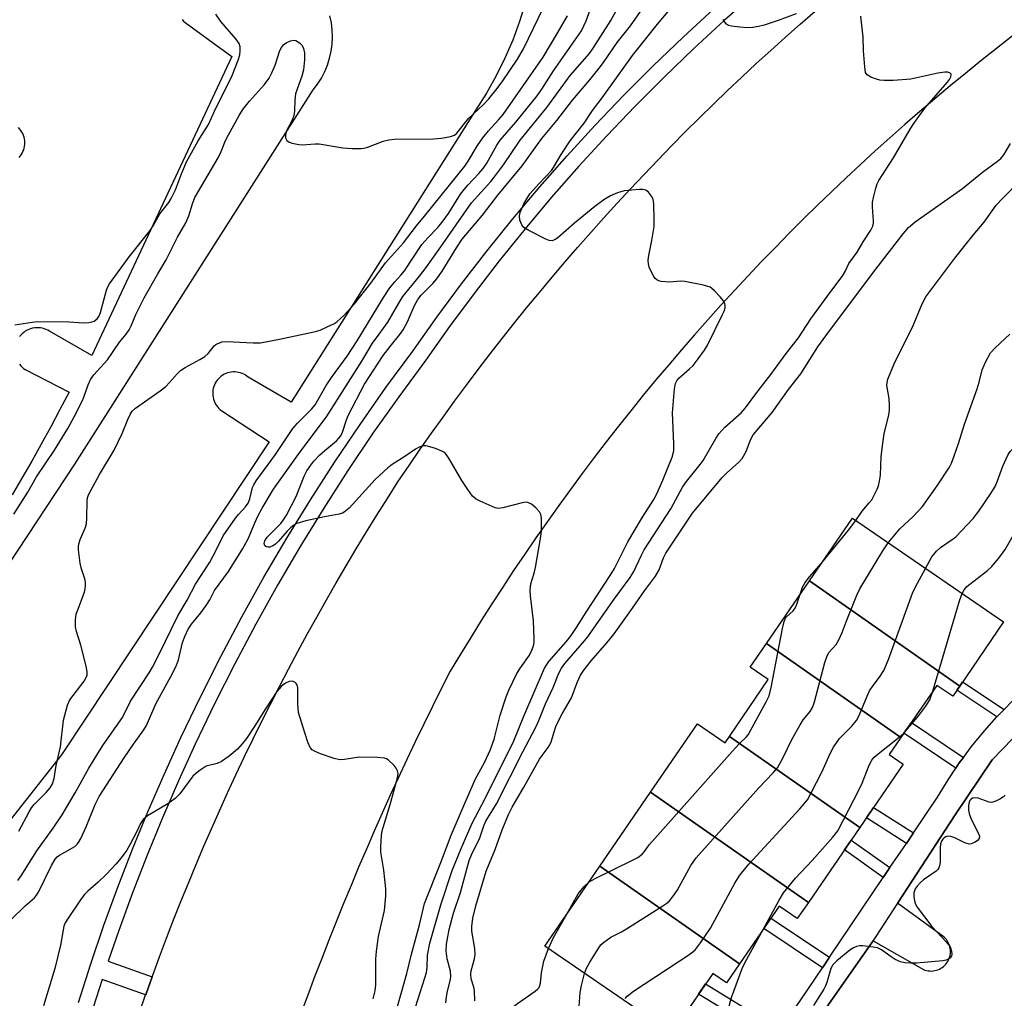
# Model space of a CAD drawing. Units: inches. Extents: x 1231769 to 1237769, y 553454 to 557454.
# Drawn here: x 1232056 to 1232301, y 554713 to 554957 of the extents above; entities that cross this region are included whole.
import ezdxf

# ---------------------------------------------------------------- set-up
doc = ezdxf.new("R2010")
doc.units = ezdxf.units.IN
doc.header["$MEASUREMENT"] = 0
for name, color, linetype in [('BLDG-Footprint', 5, 'Continuous'), ('TRANS-Non Street Sidewalk', 7, 'Continuous'), ('TRANS-Parking Lot', 4, 'Continuous'), ('TRANS-Road', 130, 'Continuous'), ('TRANS-Street Sidewalk', 7, 'Continuous'), ('Undefined', 1, 'Continuous')]:
    doc.layers.add(name, color=color, linetype=linetype)

msp = doc.modelspace()

# ---------------------------------------------------------------- linework, layer by layer
at = {"layer": 'BLDG-Footprint'}
for points, elevation in [([(1232289.75, 554790.95), (1232252.33, 554817.14), (1232263.03, 554832.74), (1232300.69, 554806.91)], 438.95), ([(1232289.75, 554790.95), (1232288, 554788.41), (1232284.03, 554791.13), (1232275.1, 554778.12), (1232241.63, 554801.54), (1232252.33, 554817.14)], 437.65), ([(1232275.1, 554778.12), (1232272.2, 554773.89), (1232275.68, 554771.5), (1232264.86, 554755.72), (1232232.43, 554778.42), (1232242.08, 554792.58), (1232237.6, 554795.66), (1232241.63, 554801.54)], 437.43), ([(1232232.43, 554778.42), (1232264.86, 554755.72), (1232252.06, 554737.05), (1232212.77, 554764.54), (1232224.44, 554781.56), (1232231.35, 554776.83)], 437.22), ([(1232252.06, 554737.05), (1232249.3, 554733.03), (1232244.77, 554736.14), (1232234.92, 554721.77), (1232200.14, 554746.11), (1232212.77, 554764.54)], 436.42), ([(1232234.92, 554721.77), (1232231.66, 554717.02), (1232228.24, 554719.37), (1232218.04, 554704.5), (1232186.46, 554726.16), (1232200.14, 554746.11)], 436.99)]:
    msp.add_lwpolyline(points, close=True, dxfattribs=dict(at, elevation=elevation))
at = {"layer": 'TRANS-Non Street Sidewalk'}
for points in [[(1232300.78, 554785.13), (1232299.3, 554783.62), (1232298.97, 554783.26), (1232289.02, 554789.89), (1232289.75, 554790.95), (1232290.47, 554792)], [(1232290.65, 554773.17), (1232289.65, 554771.82), (1232288.78, 554770.52), (1232275.86, 554779.23), (1232277.7, 554781.9)], [(1232278.2, 554754.36), (1232276.46, 554751.78), (1232266.52, 554758.15), (1232268.29, 554760.72)], [(1232272.37, 554745.72), (1232270.72, 554743.28), (1232261.05, 554750.17), (1232262.72, 554752.6)], [(1232257.3, 554723.4), (1232255.54, 554720.79), (1232240.96, 554730.58), (1232242.73, 554733.17)], [(1232245.11, 554705.34), (1232244.03, 554703.74), (1232243.34, 554702.8), (1232224.7, 554714.21), (1232226.46, 554716.77)]]:
    msp.add_lwpolyline(points, close=True, dxfattribs=at)
at = {"layer": 'TRANS-Parking Lot'}
for points in [[(1232181.6, 554961.17, 0), (1232180.13, 554956.47, 0), (1232178.42, 554951.85, 0), (1232176.47, 554947.33, 0), (1232174.29, 554942.91, 0), (1232171.88, 554938.62, 0), (1232169.26, 554934.45, 0), (1232123.26, 554861.63, 0), (1232112.56, 554867.89, 0), (1232112.2, 554868.17, 0), (1232111.83, 554868.43, 0), (1232111.43, 554868.64, 0), (1232111.01, 554868.83, 0), (1232110.58, 554868.98, 0), (1232110.14, 554869.09, 0), (1232109.69, 554869.17, 0), (1232109.24, 554869.2, 0), (1232108.78, 554869.19, 0), (1232108.33, 554869.15, 0), (1232107.88, 554869.07, 0), (1232107.44, 554868.95, 0), (1232107.01, 554868.8, 0), (1232106.6, 554868.61, 0), (1232106.2, 554868.38, 0), (1232105.83, 554868.12, 0), (1232105.48, 554867.83, 0), (1232105.15, 554867.51, 0), (1232104.86, 554867.17, 0), (1232104.59, 554866.8, 0), (1232104.36, 554866.41, 0), (1232104.16, 554866, 0), (1232103.99, 554865.57, 0), (1232103.87, 554865.14, 0), (1232103.78, 554864.69, 0), (1232103.73, 554864.23, 0), (1232103.71, 554863.78, 0), (1232103.74, 554863.33, 0), (1232103.8, 554862.88, 0), (1232103.91, 554862.43, 0), (1232104.05, 554862, 0), (1232104.22, 554861.58, 0), (1232104.44, 554861.18, 0), (1232104.68, 554860.8, 0), (1232104.96, 554860.43, 0), (1232105.27, 554860.1, 0), (1232105.6, 554859.79, 0), (1232105.96, 554859.51, 0), (1232117.78, 554851.75, 0), (1232066.06, 554773.86, 0), (1232039.3, 554739.99, 0)], [(1232031.47, 554788.76, 0), (1232069.36, 554846.21, 0), (1232128.72, 554939.48, 0), (1232129.81, 554940.89, 0), (1232130.78, 554942.4, 0), (1232131.6, 554943.98, 0), (1232132.29, 554945.62, 0), (1232132.83, 554947.32, 0), (1232133.23, 554949.06, 0), (1232133.47, 554950.83, 0), (1232133.56, 554952.61, 0), (1232133.5, 554954.4, 0), (1232133.27, 554956.17, 0), (1232132.9, 554957.91, 0)], [(1232096.13, 554956.96, 0), (1232096.47, 554956.59, 0), (1232096.83, 554956.26, 0), (1232108.45, 554947.79, 0), (1232073.59, 554873.32, 0), (1232063.1, 554879.34, 0), (1232062.67, 554879.58, 0), (1232062.23, 554879.79, 0), (1232061.76, 554879.95, 0), (1232061.29, 554880.07, 0), (1232060.8, 554880.16, 0), (1232060.32, 554880.2, 0), (1232059.82, 554880.19, 0), (1232059.33, 554880.15, 0), (1232058.85, 554880.06, 0), (1232058.37, 554879.93, 0), (1232057.92, 554879.76, 0), (1232057.47, 554879.56, 0), (1232057.05, 554879.31, 0), (1232056.65, 554879.02, 0), (1232056.27, 554878.71, 0), (1232055.92, 554878.36, 0), (1232055.6, 554877.98, 0)], [(1232055.48, 554922.56, 0), (1232055.78, 554922.91, 0), (1232056.04, 554923.28, 0), (1232056.28, 554923.68, 0), (1232056.47, 554924.09, 0), (1232056.64, 554924.52, 0), (1232056.77, 554924.96, 0), (1232056.85, 554925.41, 0), (1232056.9, 554925.86, 0), (1232056.92, 554926.32, 0), (1232056.89, 554926.78, 0), (1232056.82, 554927.23, 0), (1232056.72, 554927.68, 0), (1232056.57, 554928.11, 0), (1232056.39, 554928.54, 0), (1232056.18, 554928.94, 0), (1232055.93, 554929.33, 0), (1232055.65, 554929.69, 0), (1232055.34, 554930.03, 0)], [(1232055.59, 554871.12, 0), (1232055.9, 554870.74, 0), (1232056.25, 554870.39, 0), (1232056.62, 554870.08, 0), (1232057.02, 554869.79, 0), (1232067.93, 554864.11, 0), (1232065.67, 554859.8, 0), (1232063.37, 554855.51, 0), (1232061.03, 554851.24, 0), (1232058.64, 554847, 0), (1232056.22, 554842.77, 0), (1232053.75, 554838.58, 0)], [(1232238.64, 554685.32, 0), (1232267.8, 554726.91, 0), (1232268.23, 554727.52, 0), (1232280.7, 554720.37, 0), (1232281.09, 554720.22, 0), (1232281.49, 554720.11, 0), (1232281.89, 554720.04, 0), (1232282.3, 554719.99, 0), (1232282.71, 554719.98, 0), (1232283.12, 554720.01, 0), (1232283.53, 554720.07, 0), (1232283.93, 554720.16, 0), (1232284.32, 554720.29, 0), (1232284.7, 554720.46, 0), (1232285.06, 554720.65, 0), (1232285.41, 554720.87, 0), (1232285.73, 554721.13, 0), (1232286.04, 554721.4, 0), (1232286.32, 554721.71, 0), (1232286.57, 554722.03, 0), (1232286.79, 554722.38, 0), (1232286.98, 554722.75, 0), (1232287.14, 554723.13, 0), (1232287.27, 554723.52, 0), (1232287.36, 554723.92, 0), (1232287.42, 554724.33, 0), (1232287.45, 554724.74, 0), (1232287.44, 554725.15, 0), (1232287.39, 554725.56, 0), (1232287.31, 554725.97, 0), (1232287.2, 554726.36, 0), (1232287.05, 554726.75, 0), (1232286.87, 554727.12, 0), (1232286.66, 554727.47, 0), (1232286.42, 554727.81, 0), (1232286.16, 554728.12, 0), (1232285.86, 554728.41, 0), (1232274.28, 554736.85, 0), (1232274.36, 554736.98, 0), (1232288.6, 554758.87, 0), (1232297.84, 554772.55, 0), (1232307.92, 554783.06, 0)]]:
    msp.add_polyline3d(points, dxfattribs=at)
at = {"layer": 'TRANS-Road'}
for points in [[(1232085.48, 554709.68, 0), (1232087, 554714.01, 0), (1232087.11, 554714.31, 0), (1232088.63, 554718.54, 0), (1232088.77, 554718.94, 0), (1232090.47, 554723.54, 0), (1232092.21, 554728.14, 0), (1232093.99, 554732.72, 0), (1232095.8, 554737.28, 0), (1232097.65, 554741.83, 0), (1232099.53, 554746.37, 0), (1232101.45, 554750.89, 0), (1232103.41, 554755.39, 0), (1232105.4, 554759.88, 0), (1232107.43, 554764.35, 0), (1232109.49, 554768.81, 0), (1232111.59, 554773.25, 0), (1232113.72, 554777.67, 0), (1232115.89, 554782.08, 0), (1232118.09, 554786.47, 0), (1232120.33, 554790.84, 0), (1232122.6, 554795.2, 0), (1232124.91, 554799.53, 0), (1232127.25, 554803.85, 0), (1232129.63, 554808.14, 0), (1232132.04, 554812.42, 0), (1232134.48, 554816.68, 0), (1232136.96, 554820.92, 0), (1232139.47, 554825.15, 0), (1232142.02, 554829.34, 0), (1232144.6, 554833.52, 0), (1232147.21, 554837.68, 0), (1232149.85, 554841.82, 0), (1232152.6, 554845.88, 0), (1232155.39, 554849.93, 0), (1232158.21, 554853.94, 0), (1232161.07, 554857.94, 0), (1232163.96, 554861.91, 0), (1232166.88, 554865.86, 0), (1232169.83, 554869.78, 0), (1232172.82, 554873.67, 0), (1232175.84, 554877.54, 0), (1232178.89, 554881.39, 0), (1232181.98, 554885.21, 0), (1232185.09, 554889, 0), (1232188.24, 554892.77, 0), (1232191.42, 554896.51, 0), (1232194.63, 554900.23, 0), (1232197.87, 554903.92, 0), (1232201.14, 554907.58, 0), (1232204.45, 554911.21, 0), (1232207.78, 554914.82, 0), (1232211.14, 554918.4, 0), (1232214.53, 554921.95, 0), (1232217.95, 554925.47, 0), (1232221.41, 554928.96, 0), (1232224.89, 554932.42, 0), (1232228.4, 554935.86, 0), (1232231.93, 554939.26, 0), (1232235.5, 554942.63, 0), (1232239.09, 554945.98, 0), (1232242.72, 554949.29, 0), (1232246.37, 554952.58, 0), (1232250.04, 554955.83, 0), (1232253.75, 554959.05, 0)], [(1232302.77, 554952.78, 0), (1232298.87, 554949.74, 0), (1232295.01, 554946.67, 0), (1232291.16, 554943.56, 0), (1232287.35, 554940.42, 0), (1232283.56, 554937.25, 0), (1232279.81, 554934.04, 0), (1232276.08, 554930.8, 0), (1232272.37, 554927.53, 0), (1232268.71, 554924.23, 0), (1232265.06, 554920.89, 0), (1232261.45, 554917.53, 0), (1232257.87, 554914.13, 0), (1232254.31, 554910.7, 0), (1232250.79, 554907.23, 0), (1232247.29, 554903.74, 0), (1232243.83, 554900.22, 0), (1232240.4, 554896.66, 0), (1232237, 554893.08, 0), (1232233.63, 554889.47, 0), (1232230.29, 554885.83, 0), (1232226.99, 554882.16, 0), (1232223.71, 554878.46, 0), (1232220.48, 554874.73, 0), (1232217.27, 554870.97, 0), (1232214.09, 554867.19, 0), (1232210.95, 554863.38, 0), (1232207.85, 554859.54, 0), (1232204.77, 554855.67, 0), (1232201.73, 554851.78, 0), (1232198.73, 554847.86, 0), (1232195.75, 554843.91, 0), (1232192.82, 554839.94, 0), (1232189.92, 554835.94, 0), (1232187.05, 554831.92, 0), (1232184.22, 554827.87, 0), (1232181.43, 554823.8, 0), (1232178.66, 554819.7, 0), (1232175.94, 554815.58, 0), (1232173.26, 554811.44, 0), (1232170.6, 554807.27, 0), (1232167.99, 554803.08, 0), (1232165.41, 554798.87, 0), (1232162.87, 554794.63, 0), (1232160.65, 554790.26, 0), (1232158.46, 554785.88, 0), (1232156.3, 554781.48, 0), (1232154.17, 554777.07, 0), (1232152.07, 554772.65, 0), (1232149.99, 554768.21, 0), (1232147.95, 554763.76, 0), (1232145.93, 554759.3, 0), (1232143.94, 554754.82, 0), (1232141.98, 554750.33, 0), (1232140.06, 554745.83, 0), (1232138.16, 554741.31, 0), (1232136.29, 554736.79, 0), (1232134.44, 554732.25, 0), (1232132.63, 554727.7, 0), (1232130.85, 554723.13, 0), (1232129.1, 554718.56, 0), (1232127.38, 554713.97, 0), (1232125.69, 554709.38, 0)]]:
    msp.add_polyline3d(points, dxfattribs=at)
at = {"layer": 'TRANS-Street Sidewalk'}
for points in [[(1232238.8, 554963.5), (1232231.11, 554956.71), (1232223.57, 554949.75), (1232216.17, 554942.64), (1232208.92, 554935.38), (1232201.83, 554927.96), (1232194.9, 554920.41), (1232188.12, 554912.7), (1232181.51, 554904.86), (1232175.06, 554896.87), (1232168.79, 554888.76), (1232162.68, 554880.51), (1232156.71, 554872.08), (1232150.05, 554863.03), (1232143.63, 554853.9), (1232137.4, 554844.64), (1232131.37, 554835.25), (1232125.53, 554825.73), (1232119.89, 554816.1), (1232114.45, 554806.36), (1232109.21, 554796.5), (1232104.18, 554786.53), (1232099.36, 554776.46), (1232095.18, 554767.33), (1232091.19, 554758.13), (1232087.38, 554748.85), (1232083.76, 554739.49), (1232080.33, 554730.06), (1232077.71, 554722.41), (1232088.63, 554718.54), (1232087.11, 554714.31), (1232087, 554714.01), (1232076.21, 554717.84), (1232073.98, 554710.87)], [(1232070.27, 554712.16), (1232073.35, 554721.8), (1232076.62, 554731.37), (1232080.08, 554740.87), (1232083.73, 554750.3), (1232087.57, 554759.66), (1232091.6, 554768.93), (1232095.8, 554778.13), (1232100.66, 554788.27), (1232105.73, 554798.3), (1232111, 554808.23), (1232116.48, 554818.05), (1232122.16, 554827.75), (1232128.04, 554837.34), (1232134.12, 554846.79), (1232140.4, 554856.12), (1232146.87, 554865.32), (1232153.52, 554874.38), (1232159.5, 554882.82), (1232165.66, 554891.13), (1232171.98, 554899.31), (1232178.48, 554907.36), (1232185.15, 554915.26), (1232191.97, 554923.03), (1232198.97, 554930.65), (1232206.12, 554938.12), (1232213.42, 554945.44), (1232220.87, 554952.61), (1232228.48, 554959.62)], [(1232245.11, 554705.34), (1232255.54, 554720.79), (1232257.3, 554723.4), (1232270.72, 554743.28), (1232272.37, 554745.72), (1232276.46, 554751.78), (1232278.2, 554754.36), (1232284.2, 554763.24), (1232286.83, 554767.6), (1232288.78, 554770.52), (1232289.65, 554771.82), (1232290.65, 554773.17), (1232292.68, 554775.91), (1232295.9, 554779.84), (1232298.97, 554783.26), (1232299.3, 554783.62), (1232300.78, 554785.13), (1232302.87, 554787.24)], [(1232307.92, 554783.06), (1232297.84, 554772.55), (1232288.6, 554758.87), (1232274.36, 554736.98), (1232274.28, 554736.85), (1232267.8, 554726.91), (1232238.64, 554685.32)]]:
    msp.add_lwpolyline(points, dxfattribs=at)
at = {"layer": 'Undefined'}
for points, elevation in [([(1232049.89, 554729.35), (1232057.01, 554736.21), (1232059.33, 554738.21), (1232059.85, 554738.83), (1232060.3, 554739.58), (1232063.55, 554746.3), (1232064.51, 554747.85), (1232065, 554748.4), (1232065.58, 554748.87), (1232068.2, 554750.29), (1232069.37, 554751.02), (1232069.98, 554751.54), (1232070.32, 554751.99), (1232070.87, 554753), (1232072.22, 554755.92), (1232074.42, 554761.42), (1232075.45, 554763.47), (1232081.65, 554773.08), (1232083.95, 554776.46), (1232086.53, 554780.03), (1232087.2, 554781.12), (1232089.55, 554786.49), (1232093.79, 554794.28), (1232094.72, 554796.13), (1232095.16, 554797.48), (1232096.2, 554801.78), (1232096.75, 554803.3), (1232097.64, 554805.15), (1232098.41, 554806.33), (1232100.75, 554809.17), (1232102.07, 554811.01), (1232102.97, 554812.44), (1232104.16, 554814.72), (1232107.67, 554819.51), (1232111.22, 554825.2), (1232112.52, 554827.66), (1232114.25, 554831.76), (1232114.97, 554833.29), (1232116.04, 554835.28), (1232118.82, 554839.98), (1232125.51, 554849.26), (1232132.04, 554858.02), (1232140.82, 554871.84), (1232143.55, 554876.33), (1232145.16, 554878.63), (1232147.36, 554881.56), (1232150.07, 554886.33), (1232151.08, 554887.94), (1232155.21, 554893.01), (1232156.86, 554895.17), (1232160.56, 554900.37), (1232168.13, 554911.28), (1232172.95, 554916.64), (1232174.41, 554918.44), (1232176.16, 554920.74), (1232180.31, 554926.91), (1232186.93, 554935.08), (1232192.72, 554943), (1232197.52, 554948.53), (1232198.45, 554949.85), (1232202.88, 554956.71), (1232209.91, 554969.68)], 424), ([(1232148.48, 554706.74), (1232152.03, 554719.34), (1232153.23, 554724.17), (1232155.25, 554731.45), (1232156.5, 554736.78), (1232160.55, 554747.04), (1232163.14, 554753.85), (1232166.32, 554761.39), (1232169.12, 554767.87), (1232171.42, 554771.93), (1232172.89, 554775.18), (1232173.78, 554777.69), (1232175.33, 554783.73), (1232176.82, 554788.28), (1232177.45, 554789.91), (1232179.46, 554794.11), (1232180.33, 554795.53), (1232182.58, 554798.65), (1232183.23, 554799.9), (1232183.61, 554800.94), (1232183.75, 554801.79), (1232183.77, 554802.68), (1232183.61, 554807.16), (1232182.83, 554813.39), (1232182.75, 554814.87), (1232182.98, 554816.39), (1232183.75, 554819.09), (1232184.07, 554820.49), (1232185.4, 554828.2), (1232185.57, 554829.64), (1232185.62, 554831.39), (1232185.6, 554832.83), (1232185.47, 554833.65), (1232185.1, 554834.34), (1232184.15, 554835.33), (1232183.08, 554836.22), (1232182.16, 554836.68), (1232181.62, 554836.73), (1232180.78, 554836.61), (1232175.97, 554835.33), (1232174.89, 554835.21), (1232174.08, 554835.38), (1232173.27, 554835.69), (1232170.32, 554837), (1232169.29, 554837.53), (1232168.43, 554838.26), (1232167.22, 554839.92), (1232165.79, 554842.14), (1232162.54, 554847.7), (1232161.7, 554848.85), (1232161.28, 554849.2), (1232160.79, 554849.47), (1232159.18, 554850.09), (1232157.24, 554850.68), (1232156.69, 554850.77), (1232156.16, 554850.75), (1232155.15, 554850.45), (1232154.18, 554849.94), (1232151.85, 554848.32), (1232148.44, 554846.14), (1232147.34, 554845.29), (1232144.19, 554842.41), (1232137.67, 554835.3), (1232136.49, 554834.26), (1232136.02, 554834.01), (1232135.22, 554833.77), (1232131.53, 554833.08), (1232126.91, 554832.09), (1232124.67, 554831.48), (1232123.93, 554831.06), (1232123.06, 554830.32), (1232122.25, 554829.49), (1232120.14, 554827.05), (1232119.32, 554826.32), (1232118.67, 554825.85), (1232117.98, 554825.55), (1232117.54, 554825.52), (1232117.12, 554825.6), (1232116.66, 554825.91), (1232116.55, 554826.45), (1232116.73, 554827.11), (1232117.28, 554828.02), (1232120.66, 554831.47), (1232121.34, 554832.34), (1232122.11, 554833.54), (1232124.51, 554838.19), (1232126.46, 554843.24), (1232127.18, 554844.52), (1232128.14, 554846), (1232128.94, 554847), (1232130.35, 554848.45), (1232131.63, 554849.62), (1232134.55, 554852.05), (1232135.16, 554852.66), (1232135.61, 554853.26), (1232136.05, 554854.2), (1232137, 554857.28), (1232137.43, 554858.36), (1232141.54, 554866.17), (1232146.2, 554873.31), (1232147.89, 554875.56), (1232150.3, 554878.5), (1232151.12, 554879.69), (1232152.26, 554881.67), (1232153.98, 554885.76), (1232154.79, 554887.27), (1232155.66, 554888.33), (1232158.57, 554891.24), (1232159.54, 554892.36), (1232160.86, 554894.32), (1232164.41, 554900.13), (1232165.85, 554902.22), (1232170.92, 554908.2), (1232174.73, 554913.21), (1232180.77, 554920.53), (1232185.69, 554927.35), (1232189.43, 554931.82), (1232193.29, 554936.84), (1232197.6, 554941.91), (1232199.98, 554944.87), (1232201.03, 554946.27), (1232204.43, 554951.28), (1232207.75, 554955.4), (1232212.6, 554962.34)], 426), ([(1232054.2, 554833.76), (1232057.65, 554839.25), (1232059.83, 554843.07), (1232064.34, 554849.71), (1232067.62, 554855.09), (1232069.22, 554858.02), (1232071.2, 554861.88), (1232071.63, 554862.94), (1232072.67, 554865.99), (1232073.27, 554867.33), (1232074.11, 554868.45), (1232077.52, 554872.24), (1232080.5, 554876.57), (1232082.17, 554878.6), (1232082.9, 554879.68), (1232083.38, 554880.64), (1232084.58, 554883.49), (1232086.68, 554887.64), (1232090.03, 554893.62), (1232092.11, 554897.15), (1232094.97, 554902.73), (1232096.99, 554906.33), (1232097.81, 554908.11), (1232098.7, 554911.09), (1232099.3, 554912.63), (1232105.1, 554922.53), (1232105.81, 554924.06), (1232106.89, 554926.8), (1232107.62, 554928.25), (1232110.28, 554933.1), (1232111.22, 554934.53), (1232112.86, 554936.64), (1232116.65, 554940.76), (1232117.8, 554942.38), (1232118.46, 554943.68), (1232119.26, 554945.58), (1232120.44, 554949.23), (1232120.82, 554949.99), (1232121.34, 554950.64), (1232122.04, 554951.15), (1232123.08, 554951.67), (1232123.86, 554951.82), (1232124.38, 554951.7), (1232125.35, 554951.14), (1232125.96, 554950.53), (1232126.33, 554949.78), (1232126.56, 554948.67), (1232126.55, 554946.96), (1232126.34, 554944.42), (1232125.94, 554942.86), (1232124.71, 554939.58), (1232124.37, 554938.45), (1232124.19, 554937), (1232124.05, 554934.1), (1232123.88, 554933.06), (1232123.5, 554931.93), (1232122.13, 554929.25), (1232121.86, 554928.28), (1232121.88, 554927.5), (1232122.15, 554926.85), (1232122.75, 554926.45), (1232123.52, 554926.19), (1232125.2, 554925.82), (1232126.05, 554925.73), (1232129.22, 554926.01), (1232130.22, 554925.99), (1232136.08, 554925.03), (1232138.47, 554924.88), (1232140.57, 554924.84), (1232141.39, 554924.93), (1232142.36, 554925.18), (1232146.17, 554926.67), (1232147.56, 554927.04), (1232149.02, 554927.13), (1232158.72, 554927.22), (1232160.71, 554927.44), (1232162.94, 554927.8), (1232163.94, 554928.17), (1232164.5, 554928.64), (1232167.42, 554932.28), (1232171.03, 554935.7), (1232172.44, 554937.19), (1232174.58, 554939.8), (1232175.95, 554941.66), (1232179.6, 554947.13), (1232181.12, 554949.69), (1232186.05, 554959.82)], 418), ([(1232055.16, 554742.54), (1232055.99, 554743.65), (1232059.94, 554749.89), (1232063.97, 554755.52), (1232066.24, 554758.88), (1232069.49, 554764.37), (1232072.9, 554770.52), (1232075.54, 554774.86), (1232076.51, 554776.36), (1232081.27, 554783.11), (1232083.22, 554787.19), (1232087.88, 554794.23), (1232088.71, 554795.64), (1232090.41, 554798.93), (1232095.07, 554808.47), (1232097.37, 554812.35), (1232099.44, 554816.34), (1232102.99, 554821.83), (1232104.58, 554824.82), (1232106.29, 554828.35), (1232109.41, 554832.8), (1232110.14, 554833.71), (1232111.88, 554835.59), (1232112.53, 554836.53), (1232112.98, 554837.58), (1232113.66, 554840.38), (1232113.97, 554841.11), (1232114.54, 554842.08), (1232119.34, 554848.65), (1232123.71, 554855.08), (1232124.86, 554856.43), (1232128.3, 554859.93), (1232129.21, 554860.99), (1232132, 554865.85), (1232133.33, 554867.83), (1232137.16, 554873.15), (1232139.72, 554876.96), (1232146.24, 554887.69), (1232147.84, 554890.11), (1232149.05, 554891.67), (1232150.59, 554893.32), (1232151.47, 554894.41), (1232155.81, 554900.9), (1232157.27, 554902.61), (1232159.74, 554905.15), (1232161.13, 554906.84), (1232162.41, 554908.69), (1232165.44, 554913.44), (1232166.32, 554914.64), (1232167.26, 554915.73), (1232170.02, 554918.58), (1232171.08, 554919.85), (1232172, 554921.22), (1232174.48, 554925.67), (1232175.28, 554926.93), (1232179.2, 554931.41), (1232184.48, 554937.95), (1232185.64, 554939.59), (1232188.55, 554944.18), (1232195.52, 554954.13), (1232196.74, 554956.6), (1232198.17, 554960.56)], 422), ([(1232154.18, 554710.95), (1232156.56, 554718.25), (1232156.93, 554719.59), (1232157.11, 554720.85), (1232157.18, 554723.96), (1232157.76, 554726.91), (1232160.56, 554736.48), (1232163.32, 554745.02), (1232165.55, 554750.49), (1232168.3, 554756.79), (1232171.55, 554762.91), (1232178.69, 554777.32), (1232181.22, 554783.45), (1232186.34, 554795.39), (1232186.91, 554796.34), (1232187.45, 554797.04), (1232191.75, 554801.98), (1232193.01, 554803.58), (1232194.33, 554805.56), (1232196.7, 554809.39), (1232202.73, 554818.49), (1232203.8, 554820.27), (1232207.13, 554826.84), (1232210.71, 554833.05), (1232213.53, 554837.43), (1232214.31, 554838.85), (1232215.81, 554842.25), (1232218.1, 554847.98), (1232218.55, 554849.55), (1232218.59, 554851.29), (1232218.23, 554859), (1232218.72, 554864.95), (1232218.95, 554866.29), (1232219.28, 554867), (1232219.78, 554867.66), (1232222.49, 554869.97), (1232223.35, 554870.79), (1232224.65, 554872.44), (1232226.22, 554874.62), (1232226.92, 554875.88), (1232230.71, 554883.5), (1232231.07, 554884.31), (1232231.3, 554885.13), (1232231.32, 554885.68), (1232231.24, 554886.21), (1232230.85, 554886.95), (1232230.12, 554887.87), (1232228.71, 554889.42), (1232228.05, 554889.99), (1232227.57, 554890.28), (1232225.91, 554890.78), (1232221.31, 554891.75), (1232220.19, 554891.79), (1232217.45, 554891.56), (1232215.38, 554891.75), (1232214.83, 554891.89), (1232214.34, 554892.11), (1232213.94, 554892.48), (1232213.61, 554892.93), (1232212.88, 554894.21), (1232212.4, 554895.3), (1232212.22, 554896.15), (1232212.18, 554897.03), (1232212.3, 554898.19), (1232213.06, 554901.92), (1232213.64, 554905.41), (1232213.69, 554907.19), (1232213.57, 554911.08), (1232213.37, 554912.22), (1232213.02, 554912.94), (1232212.21, 554913.99), (1232211.6, 554914.43), (1232210.83, 554914.61), (1232209.97, 554914.62), (1232206.18, 554914.31), (1232204.55, 554913.83), (1232202.76, 554913.02), (1232201.1, 554912.03), (1232198.87, 554910.42), (1232193.83, 554906.24), (1232189.69, 554902.62), (1232189, 554902.15), (1232188.27, 554901.88), (1232187.49, 554901.93), (1232186.7, 554902.23), (1232182.43, 554904.4), (1232181.21, 554905.18), (1232180.72, 554905.8), (1232180.23, 554907.02), (1232180.08, 554908.05), (1232180.26, 554908.88), (1232181.22, 554911.07), (1232182.73, 554913.54), (1232184.99, 554916.13), (1232188.14, 554919.44), (1232188.87, 554920.55), (1232190.46, 554923.36), (1232192.72, 554926.75), (1232196.24, 554931.15), (1232198.28, 554934.3), (1232200.71, 554937.49), (1232208.28, 554948), (1232214.46, 554955.77), (1232218.46, 554960.56)], 428), ([(1232054.41, 554880.93), (1232058.73, 554881.59), (1232060.12, 554881.73), (1232067.86, 554881.69), (1232071.54, 554881.46), (1232072.85, 554881.48), (1232073.62, 554881.63), (1232074.16, 554881.85), (1232074.94, 554882.42), (1232075.37, 554883.03), (1232075.79, 554884.03), (1232077.29, 554889.55), (1232077.57, 554890.35), (1232077.98, 554891.12), (1232082.87, 554897.84), (1232088.14, 554904.42), (1232088.86, 554905.57), (1232090.51, 554908.57), (1232092.78, 554911.36), (1232093.41, 554912.36), (1232094.44, 554914.51), (1232095.92, 554918.51), (1232097.17, 554921.52), (1232100.07, 554926.76), (1232102.65, 554930.85), (1232104.18, 554934.17), (1232108.52, 554943.03), (1232110.05, 554946.87), (1232110.43, 554948.14), (1232110.58, 554949.15), (1232110.54, 554950.2), (1232110.3, 554950.98), (1232109.49, 554952.15), (1232105.73, 554956.48), (1232104.51, 554958.31)], 416), ([(1232055.47, 554754.85), (1232057.97, 554759.64), (1232058.55, 554760.61), (1232059.27, 554761.47), (1232062.28, 554764.47), (1232063.22, 554765.62), (1232063.83, 554766.61), (1232064.26, 554767.9), (1232064.77, 554771.18), (1232065.81, 554775.85), (1232066.58, 554782.42), (1232067.55, 554786.19), (1232068.16, 554787.51), (1232071.68, 554792.15), (1232072.13, 554792.88), (1232072.43, 554793.66), (1232072.49, 554794.49), (1232072.23, 554795.93), (1232070.9, 554801.15), (1232069.77, 554804.56), (1232069.57, 554805.7), (1232069.55, 554807.42), (1232069.74, 554808.84), (1232070.09, 554809.94), (1232071.76, 554814.3), (1232071.97, 554815.13), (1232072.05, 554815.99), (1232072.02, 554816.85), (1232071.88, 554817.7), (1232070.95, 554820.43), (1232070.69, 554821.58), (1232070.29, 554824.85), (1232070.27, 554825.73), (1232070.34, 554826.31), (1232070.68, 554827.44), (1232071.92, 554830.31), (1232072.26, 554831.37), (1232072.39, 554832.78), (1232072.42, 554837.1), (1232072.52, 554837.82), (1232072.76, 554838.57), (1232073.41, 554839.86), (1232075.56, 554843.66), (1232079.19, 554849.68), (1232081.17, 554853.83), (1232082.56, 554857.38), (1232083.14, 554858.6), (1232083.69, 554859.38), (1232084.52, 554860.13), (1232090.62, 554864.51), (1232092, 554865.59), (1232092.94, 554866.52), (1232094.84, 554868.74), (1232095.67, 554869.55), (1232096.88, 554870.33), (1232100.49, 554872.26), (1232101.74, 554873.01), (1232102.58, 554873.77), (1232104.1, 554875.68), (1232104.49, 554876.03), (1232104.97, 554876.3), (1232106.05, 554876.66), (1232107.13, 554876.81), (1232113.82, 554876.42), (1232115.58, 554876.47), (1232120.34, 554877.33), (1232129.35, 554879.22), (1232130.45, 554879.61), (1232132.58, 554880.56), (1232133.88, 554881.2), (1232134.61, 554881.65), (1232136.49, 554883.29), (1232139.06, 554886.13), (1232143.1, 554891.27), (1232146.73, 554896.39), (1232151.2, 554901.37), (1232154.47, 554905.59), (1232156.47, 554907.97), (1232166.48, 554920.46), (1232167.34, 554921.7), (1232169.69, 554925.61), (1232171.02, 554927.48), (1232172.41, 554929.28), (1232174.92, 554931.97), (1232176.02, 554933.33), (1232185.98, 554947.63), (1232189.68, 554953.73), (1232192.03, 554957.87)], 420), ([(1232161.74, 554712.04), (1232161.91, 554713.52), (1232162.17, 554715), (1232162.9, 554717.83), (1232163, 554718.66), (1232162.9, 554719.97), (1232162.08, 554723.02), (1232161.83, 554725.01), (1232161.94, 554726.7), (1232162.62, 554730.35), (1232163.72, 554734.4), (1232165.42, 554739.5), (1232167.58, 554747.48), (1232168.16, 554748.94), (1232170.2, 554753.14), (1232171.24, 554756.18), (1232171.68, 554757.17), (1232172.19, 554758.11), (1232173.51, 554760.09), (1232174.38, 554761.59), (1232180.95, 554774.55), (1232184.21, 554780.75), (1232184.94, 554782.37), (1232186.59, 554786.55), (1232188.54, 554790.57), (1232189.92, 554794.15), (1232190.57, 554795.45), (1232191.42, 554796.56), (1232195.8, 554801.61), (1232197.11, 554803.21), (1232198.67, 554805.36), (1232203.67, 554812.63), (1232207.71, 554817.98), (1232208.57, 554819.47), (1232210.4, 554823.36), (1232211.2, 554824.89), (1232217.81, 554835.12), (1232220.7, 554840.48), (1232221.71, 554841.88), (1232225.11, 554846.12), (1232225.87, 554847.17), (1232229.01, 554852.59), (1232229.76, 554853.74), (1232231.29, 554855.44), (1232235.28, 554859.04), (1232236.4, 554860.25), (1232239, 554863.76), (1232242.74, 554868.57), (1232246.51, 554873.81), (1232249.57, 554877.72), (1232252.7, 554882.38), (1232256.7, 554888), (1232260.66, 554893.19), (1232261.24, 554894.22), (1232262.13, 554896.16), (1232264.21, 554899.05), (1232265.72, 554901.61), (1232267.61, 554904.52), (1232268.12, 554905.53), (1232268.28, 554906.23), (1232268.29, 554906.8), (1232268, 554910.33), (1232268.03, 554911.5), (1232268.26, 554912.65), (1232268.86, 554914.94), (1232269.23, 554916.05), (1232269.6, 554916.84), (1232273.27, 554922.48), (1232277.38, 554929.62), (1232278.33, 554931.09), (1232281.07, 554934.87), (1232286.7, 554941.38), (1232287.22, 554942.04), (1232287.56, 554942.65), (1232287.65, 554943.19), (1232287.61, 554943.34), (1232287.37, 554943.6), (1232286.77, 554943.82), (1232286.01, 554943.83), (1232284.33, 554943.58), (1232277.59, 554942.15), (1232273.16, 554941.81), (1232270.9, 554941.76), (1232269.83, 554941.85), (1232268.99, 554942.07), (1232267.63, 554942.59), (1232266.72, 554943.15), (1232266.32, 554943.78), (1232266.08, 554945.14), (1232265.78, 554949.18), (1232265.74, 554952.6), (1232265.11, 554957.76)], 430), ([(1232248.98, 554958.42), (1232244.51, 554956.69), (1232241.08, 554955.59), (1232239.63, 554955.2), (1232238.19, 554955), (1232236.74, 554954.92), (1232234.98, 554955.03), (1232232.95, 554955.28), (1232232.15, 554955.51), (1232231.7, 554955.8), (1232231.33, 554956.2), (1232230.87, 554956.93)], 430), ([(1232169.01, 554712.55), (1232168.9, 554715.12), (1232168.74, 554715.95), (1232168.11, 554718.02), (1232168.01, 554719.17), (1232168.12, 554720), (1232168.9, 554723.02), (1232169.08, 554724.12), (1232168.98, 554725.56), (1232168.28, 554729.91), (1232168.23, 554731.05), (1232168.46, 554733.15), (1232169.25, 554736.25), (1232171.79, 554744.87), (1232174.04, 554750.28), (1232175.82, 554755.14), (1232177.4, 554758.97), (1232178.31, 554760.75), (1232181.13, 554765.58), (1232185.12, 554772.75), (1232185.75, 554773.69), (1232187.26, 554775.61), (1232187.7, 554776.3), (1232188.02, 554777.07), (1232188.8, 554779.82), (1232189.29, 554781.12), (1232190.74, 554784.06), (1232193.05, 554788.03), (1232194.46, 554791.82), (1232195.31, 554793.68), (1232196.13, 554794.91), (1232197.95, 554797.27), (1232201.88, 554801.71), (1232203.7, 554803.94), (1232208.29, 554810.34), (1232211.25, 554814.66), (1232214, 554818.29), (1232214.92, 554819.92), (1232215.99, 554822.9), (1232216.53, 554824.01), (1232223.17, 554834.03), (1232230.59, 554842.86), (1232231.79, 554844.07), (1232234.62, 554846.61), (1232235.58, 554847.67), (1232236.55, 554849.37), (1232237.63, 554852.32), (1232238.3, 554853.49), (1232243, 554859.08), (1232247.14, 554864.81), (1232250.14, 554868.74), (1232254.45, 554875.45), (1232257.04, 554879.11), (1232268.83, 554894.8), (1232275.68, 554903.58), (1232277.01, 554905.14), (1232278.67, 554906.61), (1232290.46, 554914.9), (1232295.42, 554918.93), (1232299.18, 554921.65), (1232299.97, 554922.31), (1232300.73, 554923.26), (1232302.4, 554926.05)], 432), ([(1232263.85, 554832.18), (1232265.42, 554834.52), (1232267.23, 554836.58), (1232267.82, 554837.37), (1232269.16, 554840.02), (1232269.49, 554840.84), (1232269.81, 554841.99), (1232270.02, 554843.45), (1232270.19, 554848.14), (1232270.65, 554852), (1232270.93, 554853.76), (1232272.06, 554858.52), (1232272.25, 554859.65), (1232272.28, 554860.82), (1232272.17, 554862.57), (1232271.6, 554865.83), (1232271.65, 554866.54), (1232271.86, 554867.39), (1232273.46, 554871.23), (1232276, 554876.48), (1232278.01, 554880.33), (1232280.38, 554886.15), (1232281.3, 554887.89), (1232288.51, 554897.54), (1232293.1, 554903.28), (1232295.81, 554906.5), (1232298.86, 554910.76), (1232300.45, 554912.51), (1232304.94, 554917.06)], 434), ([(1232271.97, 554826.61), (1232274.84, 554830.12), (1232278.13, 554833.2), (1232280.45, 554835.68), (1232284.11, 554840.8), (1232287.18, 554845.43), (1232287.69, 554846.44), (1232288.32, 554848.05), (1232289.45, 554851.33), (1232290.97, 554856.15), (1232294.1, 554864.96), (1232294.6, 554866.62), (1232295.33, 554869.71), (1232296.18, 554871.59), (1232297.45, 554873.91), (1232298.59, 554875.22), (1232302.23, 554878.61)], 436), ([(1232281.21, 554820.27), (1232282.79, 554823.11), (1232283.94, 554824.58), (1232284.97, 554825.5), (1232287.85, 554827.43), (1232288.75, 554828.16), (1232293.08, 554832.67), (1232294.54, 554834.49), (1232297.49, 554838.89), (1232298.54, 554840.63), (1232299.17, 554842.06), (1232300.46, 554845.72), (1232301.83, 554848.65), (1232302.33, 554849.35), (1232303.78, 554850.86), (1232304.43, 554851.88)], 438), ([(1232290.34, 554814.01), (1232290.85, 554814.93), (1232291.53, 554815.71), (1232296.66, 554819.75), (1232297.71, 554820.69), (1232299.73, 554823.13), (1232301.1, 554824.99), (1232304.75, 554831.34), (1232305.49, 554832.8), (1232305.81, 554833.7), (1232307.19, 554839.09), (1232307.6, 554840.17), (1232309.07, 554843.35)], 440), ([(1232255.34, 554821.53), (1232262.04, 554829.81), (1232263.85, 554832.18)], 434), ([(1232196.32, 554719.4), (1232196.78, 554720.68), (1232197.67, 554722.22), (1232199.87, 554725.77), (1232200.4, 554726.49), (1232201, 554727.09), (1232202.89, 554728.41), (1232205.52, 554729.72), (1232206.8, 554730.47), (1232215.83, 554736.22), (1232216.8, 554736.89), (1232217.46, 554737.47), (1232218.38, 554738.6), (1232219.39, 554740.06), (1232222.78, 554746.27), (1232224.13, 554748.2), (1232239.68, 554765.58), (1232243.27, 554769.3), (1232244.39, 554770.62), (1232245.79, 554773.13), (1232247.97, 554777.67), (1232250.01, 554781.31), (1232250.8, 554782.57), (1232252.52, 554784.62), (1232253.12, 554785.62), (1232253.59, 554787.01), (1232256.19, 554796.82), (1232256.63, 554798.23), (1232257.17, 554799.27), (1232258.96, 554801.3), (1232259.68, 554802.49), (1232260.49, 554804.32), (1232261.47, 554806.96), (1232264.14, 554813.57), (1232264.86, 554815.19), (1232270.64, 554824.62), (1232271.97, 554826.61)], 436), ([(1232249.91, 554813.61), (1232250.58, 554815.56), (1232251.26, 554816.78), (1232252.3, 554818.12), (1232255.34, 554821.53)], 434), ([(1232206.4, 554713.13), (1232206.97, 554713.72), (1232208.54, 554714.97), (1232222.29, 554724.03), (1232223.26, 554724.72), (1232223.91, 554725.32), (1232225.17, 554726.98), (1232227.69, 554730.69), (1232233.72, 554741.84), (1232234.99, 554743.81), (1232237.22, 554746.56), (1232249.91, 554760.41), (1232251.82, 554762.65), (1232252.69, 554764.17), (1232255.5, 554769.67), (1232257.47, 554774.18), (1232258.32, 554775.72), (1232259.78, 554777.92), (1232262.79, 554780.86), (1232264.05, 554782.36), (1232264.7, 554783.63), (1232266.68, 554788.46), (1232267.3, 554789.76), (1232268.21, 554791.11), (1232269.8, 554793.15), (1232270.81, 554794.81), (1232272.01, 554797.53), (1232277.97, 554814.07), (1232278.74, 554815.65), (1232281.21, 554820.27)], 438), ([(1232283.04, 554789.69), (1232289.68, 554812.16), (1232290.34, 554814.01)], 440), ([(1232197.43, 554742.16), (1232198.98, 554743.04), (1232208.3, 554747.56), (1232209.55, 554748.28), (1232210.65, 554749.11), (1232211.21, 554749.71), (1232212.45, 554751.4), (1232213.81, 554752.98), (1232233.09, 554774.67), (1232234.9, 554776.66), (1232236.59, 554778.23), (1232237.09, 554778.81), (1232241.58, 554787.04), (1232242.31, 554788.55), (1232242.79, 554790.57), (1232245.62, 554805.31), (1232246.01, 554807.05), (1232246.34, 554807.83), (1232246.64, 554808.22), (1232248.25, 554809.69), (1232248.75, 554810.32), (1232249.19, 554811.33), (1232249.91, 554813.61)], 434), ([(1232143.71, 554713.04), (1232144.15, 554715.08), (1232144.3, 554716.54), (1232144.33, 554722.92), (1232144.47, 554724.92), (1232144.98, 554728.58), (1232146.48, 554735.06), (1232146.86, 554738.7), (1232146.8, 554740.45), (1232146.31, 554745.11), (1232145.62, 554749.54), (1232145.62, 554751.03), (1232145.78, 554753.72), (1232145.92, 554754.9), (1232146.13, 554755.76), (1232147.95, 554761.42), (1232149.76, 554768.06), (1232149.86, 554769.18), (1232149.74, 554769.84), (1232149.41, 554770.51), (1232148.88, 554771.17), (1232147.45, 554772.54), (1232146.99, 554772.81), (1232146.46, 554772.98), (1232144.73, 554773.13), (1232140.31, 554773.21), (1232139.14, 554773.08), (1232136.51, 554772.62), (1232135.36, 554772.56), (1232133.95, 554772.89), (1232130.59, 554774.09), (1232129.22, 554774.62), (1232128.49, 554775.03), (1232127.96, 554775.65), (1232127.38, 554776.98), (1232126.62, 554779.27), (1232125.12, 554784.37), (1232124.91, 554786.41), (1232124.93, 554790.5), (1232124.76, 554791.25), (1232124.49, 554791.62), (1232124.14, 554791.92), (1232123.51, 554792.17), (1232122.79, 554792.11), (1232121.84, 554791.71), (1232120.81, 554790.89), (1232119.72, 554789.62), (1232116.88, 554785.31), (1232114.19, 554781.03), (1232112.11, 554777.92), (1232111.08, 554776.53), (1232109.88, 554775.26), (1232107.83, 554773.46), (1232105.88, 554772.15), (1232104.82, 554771.67), (1232102.05, 554770.97), (1232100.56, 554770.04), (1232099.39, 554769.1), (1232098.76, 554768.47), (1232095.54, 554764.15), (1232094.36, 554762.94), (1232092.55, 554761.61), (1232087.5, 554758.59), (1232086.38, 554757.69), (1232085.74, 554756.75), (1232084.77, 554754.54), (1232083.1, 554751.37), (1232082.31, 554750.11), (1232080.9, 554748.16), (1232079.57, 554746.58), (1232077.23, 554744.07), (1232075.15, 554742.08), (1232072.59, 554739.85), (1232071.78, 554739.06), (1232070.92, 554737.92), (1232067.53, 554732.91), (1232066.97, 554731.94), (1232066.67, 554731.17), (1232065.77, 554726.42), (1232064.41, 554720.6), (1232061.54, 554711.33)], 424), ([(1232275.86, 554779.23), (1232279.57, 554783.63), (1232281.29, 554785.91), (1232282.31, 554787.56), (1232283.04, 554789.69)], 440), ([(1232240.78, 554730.32), (1232244.78, 554737.66), (1232245.89, 554739.42), (1232248.89, 554743.09), (1232253.01, 554747.51), (1232258.13, 554753.3), (1232259.4, 554754.93), (1232264.71, 554765.17), (1232265.43, 554766.8), (1232267.17, 554771.22), (1232267.88, 554772.47), (1232268.4, 554773.13), (1232269.04, 554773.74), (1232274.68, 554778.19), (1232275.86, 554779.23)], 440), ([(1232301.03, 554763.74), (1232300.67, 554763.36), (1232299.75, 554762.74), (1232298.46, 554762.16), (1232297.67, 554761.99), (1232297.12, 554762.04), (1232294.34, 554762.99), (1232293.52, 554763.14), (1232292.91, 554763.03), (1232292.57, 554762.81), (1232292.3, 554762.48), (1232292.1, 554762.05), (1232291.96, 554761.22), (1232291.94, 554760.04), (1232292.06, 554759.17), (1232292.58, 554757.83), (1232294.45, 554754.21), (1232294.66, 554753.53), (1232294.57, 554752.98), (1232294.07, 554752.43), (1232293.39, 554751.96), (1232292.64, 554751.64), (1232292.11, 554751.6), (1232291.01, 554751.9), (1232288.52, 554753.11), (1232287.51, 554753.51), (1232286.78, 554753.59), (1232286.32, 554753.43), (1232285.89, 554753.15), (1232285.51, 554752.79), (1232285.21, 554752.35), (1232284.98, 554751.64), (1232284.87, 554750.54), (1232284.85, 554746.99), (1232284.75, 554746.16), (1232284.58, 554745.66), (1232284.26, 554745.24), (1232283.86, 554744.87), (1232280.73, 554742.71), (1232279.86, 554741.96), (1232279.14, 554741.1), (1232278.68, 554740.41), (1232278.45, 554739.93), (1232278.32, 554739.41), (1232278.31, 554738.57), (1232278.48, 554737.43), (1232278.73, 554736.61), (1232279.16, 554735.84), (1232282.84, 554731.1), (1232286.4, 554727.26), (1232287.36, 554725.98), (1232287.73, 554724.95), (1232287.8, 554724.15), (1232287.69, 554723.68), (1232287.25, 554723.19), (1232286.37, 554722.72), (1232285.57, 554722.54), (1232279.02, 554721.93), (1232277.55, 554721.91), (1232276.08, 554722), (1232274.97, 554722.26), (1232273.68, 554722.84), (1232272.69, 554723.48), (1232270.3, 554725.23), (1232269.28, 554725.73), (1232268.19, 554725.96), (1232265.64, 554726.24), (1232264.8, 554726.25), (1232264.01, 554726.12), (1232263.29, 554725.79), (1232262.39, 554725.19), (1232259.14, 554722.52), (1232258.19, 554721.52), (1232257.63, 554720.61), (1232256.69, 554717.14), (1232256.36, 554716.31), (1232255.87, 554715.43), (1232253.34, 554711.42)], 440), ([(1232191.54, 554733.57), (1232194.75, 554739.24), (1232196.22, 554741.02), (1232197.43, 554742.16)], 434), ([(1232187.33, 554725.56), (1232188.59, 554728.29), (1232191.54, 554733.57)], 434), ([(1232231.84, 554709.36), (1232232.95, 554713.37), (1232235.56, 554720.61), (1232236.35, 554722.21), (1232240.78, 554730.32)], 440), ([(1232164.05, 554666.62), (1232162.73, 554674.58), (1232163.35, 554680.91), (1232163.75, 554683.98), (1232163.97, 554685.05), (1232164.32, 554686.09), (1232166.9, 554692.31), (1232168.06, 554696.22), (1232169.71, 554701.17), (1232170.25, 554702.4), (1232171.13, 554703.92), (1232172.52, 554705.83), (1232173.73, 554707.13), (1232176.36, 554709.47), (1232179.63, 554711.89), (1232183.98, 554714.94), (1232184.63, 554715.49), (1232184.99, 554715.91), (1232185.22, 554716.39), (1232185.37, 554716.92), (1232185.63, 554719.52), (1232186.21, 554722.45), (1232187.33, 554725.56)], 434), ([(1232194.96, 554711.18), (1232195.25, 554714.66), (1232195.55, 554716.4), (1232196.32, 554719.4)], 436)]:
    msp.add_lwpolyline(points, dxfattribs=dict(at, elevation=elevation))

doc.saveas('drawing.dxf')
